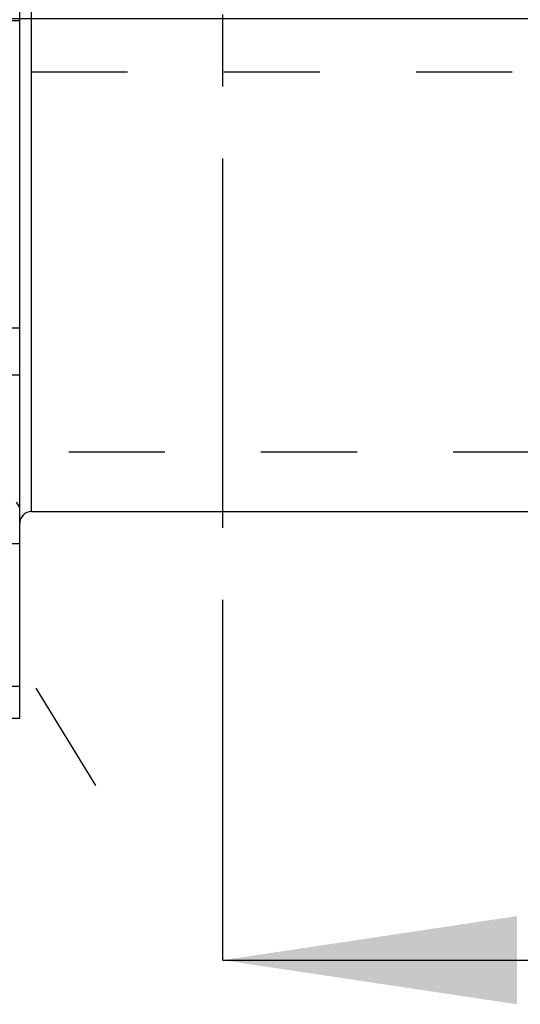
# Model space of a CAD drawing. Units: millimetres. Extents: x 0 to 594, y 0 to 420.
# Drawn here: x 346 to 363, y 183 to 217 of the extents above; entities that cross this region are included whole.
import ezdxf

# ---------------------------------------------------------------- set-up
doc = ezdxf.new("R2010")
doc.units = ezdxf.units.MM
doc.header["$LTSCALE"] = 32.67
doc.linetypes.add('CENTER', pattern=[0.6, 0.375, -0.075, 0.075, -0.075])
doc.linetypes.add('HIDDEN', pattern=[0.2, 0.1, -0.1])
doc.layers.get('0').update_dxf_attribs({"linetype": 'CONTINUOUS'})
for name, color, linetype in [('606771509-000-00-ED1_HATCH', 7, 'CONTINUOUS'), ('606771748-000_AXIS', 7, 'CONTINUOUS'), ('606771748-000_CL', 7, 'CONTINUOUS'), ('606771748-000_HL', 7, 'CONTINUOUS')]:
    doc.layers.add(name, color=color, linetype=linetype)
doc.styles.get("Standard").update_dxf_attribs({"font": 'TXT.SHX', "width": 0.7})
doc.dimstyles.new('DIMSTYLE_3', dxfattribs={"dimtxt": 3.5, "dimasz": 3.5, "dimexe": 0.18, "dimexo": 0.0625, "dimgap": 0.09, "dimtad": 1, "dimdec": 3, "dimdsep": 46, "dimtxsty": 'STANDARD', "dimblk": '_FILLED', "dimblk1": '_FILLED', "dimblk2": '_FILLED', "dimcen": 0.09, "dimclrt": 2, "dimadec": 0, "dimazin": 0, "dimtp": 0.1, "dimtm": 0.1, "dimtfac": 1, "dimtdec": 3, "dimtofl": 0, "dimtmove": 0, "dimatfit": 3, "dimldrblk": '_FILLED', "dimfxl": 1, "dimtolj": 1, "dimarcsym": 0})

# ---------------------------------------------------------------- blocks, each defined once
blk = doc.blocks.new('_FILLED')
at = {"color": 0, "linetype": 'BYBLOCK'}
blk.add_solid([(0, 0), (-1, 0.125), (-1, -0.125)], dxfattribs=at)
blk = doc.blocks.new('*D9')
at = {"color": 3, "linetype": 'CONTINUOUS'}
for p, q in [((243.972, 232.692), (243.972, 248.067)), ((243.972, 248.067), (243.972, 224.692)), ((419.872, 232.692), (242.472, 232.692)), ((243.972, 210.692), (243.972, 224.692)), ((419.872, 216.692), (242.472, 216.692)), ((243.972, 216.692), (243.972, 210.692))]:
    blk.add_line(p, q, dxfattribs=at)
at = {"color": 3, "linetype": 'CONTINUOUS', "xscale": 3.5, "yscale": 3.5, "zscale": 3.5}
for p, rotation in [((243.972, 232.692), 270), ((243.972, 216.692), 90)]:
    blk.add_blockref('_FILLED', p, dxfattribs=dict(at, rotation=rotation))
at = {"color": 2, "linetype": 'CONTINUOUS', "insert": (239.597, 235.817), "char_height": 3.5, "width": 12.25, "attachment_point": 1, "rotation": 90, "line_spacing_factor": 0.9}
blk.add_mtext('M16x1', dxfattribs=at)
blk = doc.blocks.new('HATCHING_BL3', base_point=(362.269, 239.712))
at = {"layer": '606771509-000-00-ED1_HATCH', "color": 9, "linetype": 'CENTER'}
blk.add_line((353.372, 199.692), (353.372, 279.692), dxfattribs=at)
at = {"layer": '606771509-000-00-ED1_HATCH', "color": 7, "linetype": 'CENTER'}
blk.add_line((353.372, 184.692), (353.372, 199.692), dxfattribs=at)
at = {"layer": '606771509-000-00-ED1_HATCH', "color": 7, "linetype": 'CONTINUOUS'}
blk.add_line((353.372, 184.692), (369.396, 184.692), dxfattribs=at)
blk.add_solid([(353.372, 184.692), (363.372, 186.192), (363.372, 183.192)], dxfattribs=at)

msp = doc.modelspace()

# ---------------------------------------------------------------- linework, layer by layer
at = {"layer": '606771748-000_AXIS', "color": 3, "linetype": 'CENTER'}
msp.add_line((326.4988, 227.341), (349.0507, 190.6356), dxfattribs=at)
at = {"layer": '606771748-000_CL', "color": 9, "linetype": 'CONTINUOUS'}
for p, q in [((346.8717, 199.9419), (346.8717, 249.4419)), ((330.5717, 204.5919), (346.4717, 204.5919))]:
    msp.add_line(p, q, dxfattribs=at)
at = {"layer": '606771748-000_CL', "color": 7, "linetype": 'CONTINUOUS'}
for p, q in [((346.4717, 192.9169), (346.4717, 221.9492)), ((330.5717, 216.6419), (346.4717, 216.6419)), ((330.5717, 206.1919), (346.4717, 206.1919)), ((346.8717, 199.9419), (364.4718, 199.9419)), ((342.008, 198.8578), (346.4717, 198.8578)), ((342.008, 192.9169), (346.4717, 192.9169))]:
    msp.add_line(p, q, dxfattribs=at)
msp.add_arc((346.8717, 199.5419), 0.4, 90, 180, dxfattribs=at)
at = {"layer": '606771748-000_HL', "color": 6, "linetype": 'HIDDEN'}
for p, q in [((346.8717, 214.8923), (364.4718, 214.8923)), ((364.4718, 201.9646), (346.8717, 201.9646)), ((346.4717, 200.0863), (346.3648, 200.2604))]:
    msp.add_line(p, q, dxfattribs=at)
msp.add_open_spline([(343.3454, 194.6684), (343.3636, 194.6387), (343.4112, 194.5803), (343.5035, 194.503), (343.6194, 194.4311), (343.7574, 194.3646), (343.916, 194.3038), (344.0932, 194.2487), (344.2872, 194.1995), (344.5725, 194.14), (344.9572, 194.082), (345.4437, 194.0351), (345.9525, 194.0086), (346.2976, 194.004), (346.4717, 194.0048)], degree=3, knots=[0, 0, 0, 0, 0.0319592, 0.0684092, 0.1099562, 0.1567729, 0.2087486, 0.2655922, 0.3269023, 0.3922138, 0.5328301, 0.6834713, 0.8403474, 1, 1, 1, 1], dxfattribs=at)

# ---------------------------------------------------------------- block references
msp.add_blockref('HATCHING_BL3', (362.2694, 239.7124))

# ---------------------------------------------------------------- dimensions: what is measured, and where the dimension line sits
at = {"color": 3, "linetype": 'CONTINUOUS'}
dim = msp.add_linear_dim(base=(243.9717, 232.6919), p1=(419.8717, 216.6919), p2=(419.8717, 232.6919), angle=90, text='M<>x1', dimstyle='DIMSTYLE_3', dxfattribs=at)
dim.commit()
dim.dimension.update_dxf_attribs({"geometry": '*D9', "text_midpoint": (241.3467, 241.942), "dimtype": 160})

doc.saveas('drawing.dxf')
